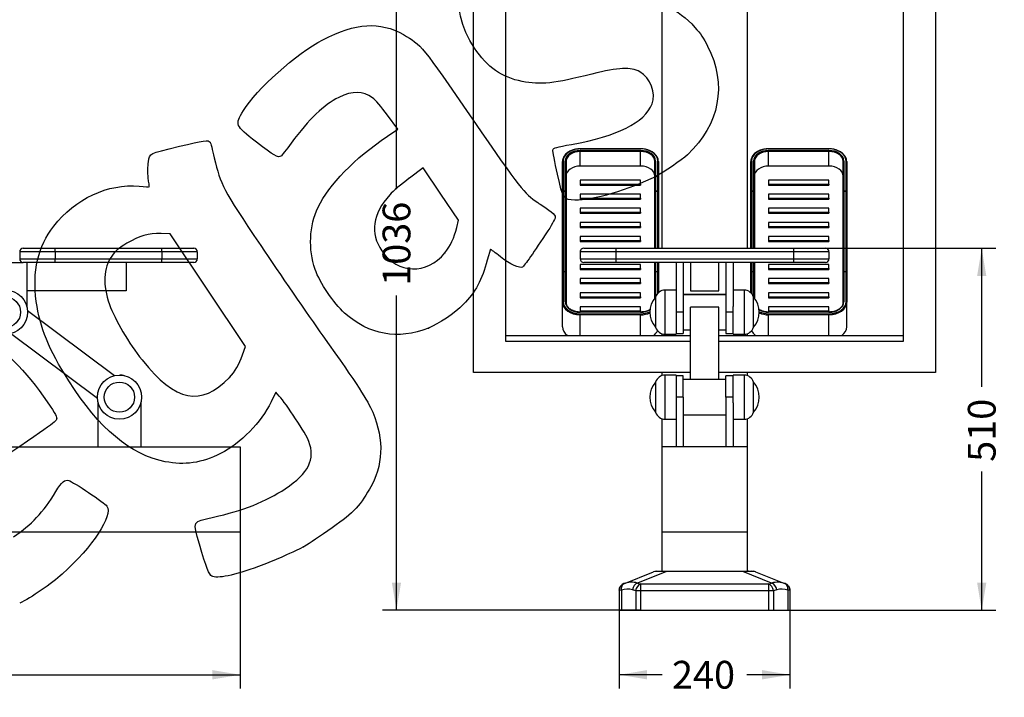
# Model space of a CAD drawing. Units: millimetres. Extents: x 0 to 291, y 0 to 204.
# Drawn here: x 177 to 288, y 82 to 159 of the extents above; entities that cross this region are included whole.
import ezdxf
from ezdxf.enums import TextEntityAlignment as Align

# ---------------------------------------------------------------- set-up
doc = ezdxf.new("R2010")
doc.units = ezdxf.units.MM
for name, color, linetype in [('ASSENTO_COSTAS_-', 7, 'Continuous'), ('ESTRUTURA_REMO', 7, 'Continuous'), ('PEGAS_ELEVADOR', 7, 'Continuous'), ('Predeterminado', 7, 'Continuous'), ('PROTECAO_SAPATA', 7, 'Continuous'), ('PÉS_CHINA', 7, 'Continuous'), ('ROLAMENTOS_REMO', 7, 'Continuous'), ('TAMPA_PLASTICO_G', 7, 'Continuous'), ('TRAVE_ABDOMINAIS', 7, 'Continuous'), ('TRAVE_PARA_ASSEN', 7, 'Continuous'), ('TRAVE_ROLAMENTO_', 7, 'Continuous')]:
    doc.layers.add(name, color=color, linetype=linetype)
doc.styles.add('SEACAD_Arial', font='arial.ttf')
doc.dimstyles.new('ISO', dxfattribs={"dimtxt": 3.125, "dimasz": 3.125, "dimexe": 1.5625, "dimexo": 0, "dimgap": 0.78125, "dimtad": 0, "dimlfac": 12.5, "dimtxsty": 'SEACAD_Arial', "dimblk1": '_SE_FILLED', "dimblk2": '_SE_FILLED', "dimsah": 1, "dimcen": 1.5625, "dimadec": 1, "dimazin": 0, "dimtfac": 0.5, "dimtmove": 0, "dimatfit": 3, "dimfxl": 1, "dimarcsym": 0})

# ---------------------------------------------------------------- blocks, each defined once
blk = doc.blocks.new('SE')
at = {"layer": 'ASSENTO_COSTAS_-', "color": 7, "linetype": 'Continuous'}
for p, q in [((239.96, 132.59), (239.96, 131.79)), ((243.96, 132.59), (239.96, 132.59)), ((240.36, 132.99), (243.96, 132.99)), ((243.96, 132.99), (263.96, 132.99)), ((243.96, 132.99), (243.96, 132.59)), ((243.96, 132.59), (243.96, 131.79)), ((263.96, 132.59), (243.96, 132.59)), ((263.96, 132.99), (267.56, 132.99)), ((263.96, 132.99), (263.96, 132.59)), ((263.96, 132.59), (263.96, 131.79)), ((267.96, 132.59), (263.96, 132.59)), ((267.96, 132.59), (267.96, 131.79)), ((239.96, 131.79), (243.96, 131.79)), ((243.96, 131.39), (240.36, 131.39)), ((243.96, 131.79), (263.96, 131.79)), ((243.96, 131.79), (243.96, 131.39)), ((263.96, 131.39), (243.96, 131.39)), ((263.96, 131.79), (267.96, 131.79)), ((263.96, 131.79), (263.96, 131.39)), ((267.56, 131.39), (263.96, 131.39))]:
    blk.add_line(p, q, dxfattribs=at)
for centre, start, end in [((240.36, 132.59), 90, 180), ((267.56, 132.59), 0, 90), ((240.36, 131.79), 180, 270), ((267.56, 131.79), 270, 0)]:
    blk.add_arc(centre, 0.4, start, end, dxfattribs=at)
at = {"layer": 'ESTRUTURA_REMO', "color": 7, "linetype": 'Continuous'}
for p, q in [((249.16, 162.82), (249.16, 132.99)), ((258.76, 162.82), (258.76, 132.99)), ((249.16, 123.37), (249.16, 123.17)), ((258.76, 123.37), (258.76, 123.17)), ((249.16, 119), (249.16, 118.65)), ((258.76, 119), (258.76, 118.65)), ((249.16, 113.8), (249.16, 110.62)), ((258.76, 113.8), (258.76, 110.62)), ((258.76, 110.62), (249.16, 110.62)), ((249.16, 110.62), (249.16, 101.02)), ((258.76, 110.62), (258.76, 101.02)), ((258.76, 101.02), (249.16, 101.02)), ((249.16, 101.02), (249.16, 96.62)), ((258.76, 101.02), (258.76, 96.62))]:
    blk.add_line(p, q, dxfattribs=at)
at = {"layer": 'PEGAS_ELEVADOR', "color": 7, "linetype": 'Continuous'}
for p, q in [((227.96, 119), (227.96, 170.21)), ((231.56, 170.21), (231.56, 122.54)), ((276.36, 122.54), (276.36, 170.21)), ((279.96, 170.21), (279.96, 119)), ((231.56, 123.17), (252.36, 123.17)), ((255.56, 123.17), (276.36, 123.17)), ((231.56, 122.54), (252.36, 122.54)), ((255.56, 122.54), (276.36, 122.54)), ((252.36, 119), (227.96, 119)), ((279.96, 119), (255.56, 119))]:
    blk.add_line(p, q, dxfattribs=at)
at = {"layer": 'PROTECAO_SAPATA', "color": 7, "linetype": 'Continuous'}
for p, q in [((244.86, 95.22), (248.22, 96.57)), ((249.67, 96.59), (246.41, 95.29)), ((248.52, 96.62), (249.67, 96.62)), ((249.67, 96.62), (258.25, 96.62)), ((249.67, 96.62), (249.67, 96.59)), ((258.25, 96.59), (249.67, 96.59)), ((258.25, 96.62), (258.9, 96.62)), ((258.25, 96.62), (258.25, 96.59)), ((261.51, 95.29), (258.25, 96.59)), ((258.9, 96.62), (259.41, 96.62)), ((259.7, 96.57), (263.06, 95.22)), ((244.36, 94.48), (244.36, 92.22)), ((244.36, 94.48), (244.36, 94.48)), ((244.6, 94.48), (244.36, 94.48)), ((244.6, 94.48), (244.6, 92.22)), ((244.86, 95.22), (244.88, 95.23)), ((246.2, 94.42), (245.85, 94.52)), ((246.2, 94.42), (246.2, 92.22)), ((246.76, 94.42), (246.2, 94.42)), ((246.41, 95.29), (246.76, 95.19)), ((246.76, 95.19), (261.16, 95.19)), ((246.76, 95.19), (246.76, 94.42)), ((261.16, 94.42), (246.76, 94.42)), ((246.76, 94.42), (246.76, 92.22)), ((261.16, 95.19), (261.51, 95.29)), ((261.16, 95.19), (261.16, 94.42)), ((261.16, 94.42), (261.16, 92.22)), ((261.73, 94.42), (261.16, 94.42)), ((262.08, 94.52), (261.73, 94.42)), ((261.73, 94.42), (261.73, 92.22)), ((263.04, 95.23), (263.06, 95.22)), ((263.56, 94.48), (263.33, 94.48)), ((263.33, 94.48), (263.33, 92.22)), ((263.56, 94.48), (263.56, 92.22)), ((263.56, 94.48), (263.56, 94.48)), ((244.36, 92.22), (244.6, 92.22)), ((244.6, 92.22), (246.2, 92.22)), ((246.2, 92.22), (246.76, 92.22)), ((246.76, 92.22), (261.16, 92.22)), ((261.16, 92.22), (261.73, 92.22)), ((261.73, 92.22), (263.33, 92.22)), ((263.33, 92.22), (263.56, 92.22))]:
    blk.add_line(p, q, dxfattribs=at)
for centre, radius, start, end in [((248.52, 95.82), 0.8, 90, 111.8014), ((249.11, 87.74), 8.87, 86.3487, 95.7373), ((259.08, 62.4), 34.21, 90.1231, 91.3908), ((259.19, 93.33), 3.28, 80.9001, 93.1015), ((259.41, 95.82), 0.8, 68.1986, 90), ((245.74, 92.84), 2.54, 74.6922, 109.7961), ((262.18, 92.84), 2.54, 70.2082, 105.3034), ((245.16, 94.48), 0.8, 110.5616, 180.0021), ((245.28, 92.58), 2.02, 73.8155, 109.8184), ((262.64, 92.58), 2.02, 70.1816, 106.1845), ((262.76, 94.48), 0.8, 359.9921, 69.4442)]:
    blk.add_arc(centre, radius, start, end, dxfattribs=at)
for centre, major_axis, ratio, start_param, end_param in [((258.9, 95.82), (0, -0.8), 0.581238, 2.913156, 3.141593), ((245.16, 94.48), (-0.269, 0.753), 0.685509, 0.022617, 1.330278), ((246.41, 94.52), (-0.22, -0.769), 0.693103, 3.532593, 4.907889), ((246.76, 94.42), (-0.22, -0.769), 0.693103, 3.532593, 4.907889), ((261.16, 94.42), (-0.22, 0.769), 0.693103, 4.516889, 5.892185), ((261.51, 94.52), (-0.22, 0.769), 0.693103, 4.516889, 5.892185), ((262.76, 94.48), (0.269, 0.753), 0.685509, 4.952907, 6.260569)]:
    blk.add_ellipse(centre, major_axis=major_axis, ratio=ratio, start_param=start_param, end_param=end_param, dxfattribs=at)
for points in [[(244.36, 94.48), (244.36, 94.56), (244.37, 94.64), (244.42, 94.79), (244.45, 94.86), (244.54, 95), (244.6, 95.05), (244.72, 95.15), (244.79, 95.2), (244.86, 95.22)], [(263.06, 95.22), (263.13, 95.2), (263.2, 95.15), (263.32, 95.05), (263.38, 95), (263.47, 94.86), (263.5, 94.79), (263.55, 94.64), (263.56, 94.56), (263.56, 94.48)]]:
    blk.add_open_spline(points, degree=3, knots=[0, 0, 0, 0, 0.25, 0.25, 0.5, 0.5, 0.75, 0.75, 1, 1, 1, 1], dxfattribs=at)
at = {"layer": 'PÉS_CHINA', "color": 7, "linetype": 'Continuous'}
for p, q in [((239.96, 144.16), (239.96, 144.19)), ((246.76, 144.19), (239.96, 144.19)), ((246.76, 144.16), (239.96, 144.16)), ((246.76, 144.16), (246.76, 144.19)), ((261.16, 144.19), (261.16, 144.16)), ((267.96, 144.19), (261.16, 144.19)), ((267.96, 144.16), (261.16, 144.16)), ((267.96, 144.19), (267.96, 144.16)), ((239.96, 143.99), (246.76, 143.99)), ((239.96, 143.99), (239.96, 143.88)), ((239.96, 142.24), (239.96, 143.88)), ((246.76, 143.88), (239.96, 143.88)), ((246.76, 143.99), (246.76, 143.88)), ((246.76, 142.24), (246.76, 143.88)), ((261.16, 143.99), (267.96, 143.99)), ((261.16, 143.99), (261.16, 143.88)), ((261.16, 142.24), (261.16, 143.88)), ((267.96, 143.88), (261.16, 143.88)), ((267.96, 143.99), (267.96, 143.88)), ((267.96, 142.24), (267.96, 143.88)), ((237.96, 139.37), (237.96, 142.75)), ((238.04, 142.81), (238.04, 139.42)), ((238.28, 139.42), (238.28, 142.81)), ((238.36, 142.75), (238.36, 139.37)), ((246.76, 142.24), (239.96, 142.24)), ((248.36, 139.37), (248.36, 142.75)), ((248.44, 142.81), (248.44, 139.42)), ((248.68, 139.42), (248.68, 142.81)), ((248.76, 142.75), (248.76, 139.37)), ((259.16, 139.37), (259.16, 142.75)), ((259.24, 142.81), (259.24, 139.42)), ((259.48, 139.42), (259.48, 142.81)), ((259.56, 142.75), (259.56, 139.37)), ((267.96, 142.24), (261.16, 142.24)), ((269.56, 139.37), (269.56, 142.75)), ((269.64, 142.81), (269.64, 139.42)), ((269.88, 139.42), (269.88, 142.81)), ((269.96, 142.75), (269.96, 139.37)), ((239.96, 140.66), (239.96, 140.2)), ((246.76, 140.66), (239.96, 140.66)), ((239.96, 140.2), (239.96, 140.09)), ((239.96, 140.2), (246.76, 140.2)), ((239.96, 140.09), (246.76, 140.09)), ((246.76, 140.2), (246.76, 140.66)), ((246.76, 140.2), (246.76, 140.09)), ((261.16, 140.66), (261.16, 140.2)), ((267.96, 140.66), (261.16, 140.66)), ((261.16, 140.2), (261.16, 140.09)), ((261.16, 140.2), (267.96, 140.2)), ((261.16, 140.09), (267.96, 140.09)), ((267.96, 140.2), (267.96, 140.66)), ((267.96, 140.2), (267.96, 140.09)), ((237.96, 130.29), (237.96, 139.37)), ((238.04, 139.42), (238.28, 139.42)), ((238.04, 139.42), (238.04, 139.4)), ((238.28, 139.4), (238.04, 139.4)), ((238.04, 139.4), (238.04, 130.37)), ((238.28, 139.42), (238.28, 139.4)), ((238.28, 130.37), (238.28, 139.4)), ((238.36, 139.37), (238.36, 130.29)), ((239.96, 139.07), (239.96, 138.62)), ((246.76, 139.07), (239.96, 139.07)), ((239.96, 138.62), (239.96, 138.51)), ((239.96, 138.62), (246.76, 138.62)), ((246.76, 138.62), (246.76, 139.07)), ((246.76, 138.62), (246.76, 138.51)), ((248.36, 132.99), (248.36, 139.37)), ((248.44, 139.42), (248.68, 139.42)), ((248.44, 139.4), (248.44, 139.42)), ((248.68, 139.4), (248.44, 139.4)), ((248.44, 139.4), (248.44, 132.99)), ((248.68, 139.4), (248.68, 139.42)), ((248.68, 132.99), (248.68, 139.4)), ((248.76, 139.37), (248.76, 132.99)), ((259.16, 132.99), (259.16, 139.37)), ((259.24, 139.42), (259.48, 139.42)), ((259.24, 139.42), (259.24, 139.4)), ((259.48, 139.4), (259.24, 139.4)), ((259.24, 139.4), (259.24, 132.98)), ((259.48, 139.42), (259.48, 139.4)), ((259.48, 132.99), (259.48, 139.4)), ((259.56, 139.37), (259.56, 132.99)), ((261.16, 139.07), (261.16, 138.62)), ((267.96, 139.07), (261.16, 139.07)), ((261.16, 138.62), (261.16, 138.51)), ((261.16, 138.62), (267.96, 138.62)), ((267.96, 138.62), (267.96, 139.07)), ((267.96, 138.62), (267.96, 138.51)), ((269.56, 130.29), (269.56, 139.37)), ((269.64, 139.42), (269.88, 139.42)), ((269.64, 139.4), (269.64, 139.42)), ((269.88, 139.4), (269.64, 139.4)), ((269.64, 139.4), (269.64, 130.37)), ((269.88, 139.4), (269.88, 139.42)), ((269.88, 130.37), (269.88, 139.4)), ((269.96, 139.37), (269.96, 130.29)), ((239.96, 138.51), (246.76, 138.51)), ((246.76, 137.49), (239.96, 137.49)), ((239.96, 137.49), (239.96, 137.04)), ((246.76, 137.04), (246.76, 137.49)), ((261.16, 138.51), (267.96, 138.51)), ((267.96, 137.49), (261.16, 137.49)), ((261.16, 137.49), (261.16, 137.04)), ((267.96, 137.04), (267.96, 137.49)), ((239.96, 137.04), (246.76, 137.04)), ((239.96, 137.04), (239.96, 136.92)), ((239.96, 136.92), (246.76, 136.92)), ((246.76, 137.04), (246.76, 136.92)), ((261.16, 137.04), (267.96, 137.04)), ((261.16, 137.04), (261.16, 136.92)), ((261.16, 136.92), (267.96, 136.92)), ((267.96, 137.04), (267.96, 136.92)), ((246.76, 135.9), (239.96, 135.9)), ((239.96, 135.9), (239.96, 135.45)), ((239.96, 135.45), (246.76, 135.45)), ((239.96, 135.45), (239.96, 135.34)), ((239.96, 135.34), (246.76, 135.34)), ((246.76, 135.45), (246.76, 135.9)), ((246.76, 135.45), (246.76, 135.34)), ((267.96, 135.9), (261.16, 135.9)), ((261.16, 135.9), (261.16, 135.45)), ((261.16, 135.45), (267.96, 135.45)), ((261.16, 135.45), (261.16, 135.34)), ((261.16, 135.34), (267.96, 135.34)), ((267.96, 135.45), (267.96, 135.9)), ((267.96, 135.45), (267.96, 135.34)), ((239.96, 134.32), (239.96, 133.87)), ((246.76, 134.32), (239.96, 134.32)), ((246.76, 133.87), (246.76, 134.32)), ((261.16, 134.32), (261.16, 133.87)), ((267.96, 134.32), (261.16, 134.32)), ((267.96, 133.87), (267.96, 134.32)), ((239.96, 133.87), (239.96, 133.75)), ((239.96, 133.87), (246.76, 133.87)), ((239.96, 133.75), (246.76, 133.75)), ((246.76, 133.87), (246.76, 133.75)), ((261.16, 133.87), (261.16, 133.75)), ((261.16, 133.87), (267.96, 133.87)), ((261.16, 133.75), (267.96, 133.75)), ((267.96, 133.87), (267.96, 133.75)), ((239.96, 132.74), (239.96, 132.59)), ((239.99, 132.74), (239.96, 132.74)), ((267.96, 132.74), (267.93, 132.74)), ((267.96, 132.59), (267.96, 132.74)), ((239.96, 131.15), (239.96, 130.7)), ((246.76, 131.15), (239.96, 131.15)), ((246.76, 130.7), (246.76, 131.15)), ((248.36, 130.29), (248.36, 131.39)), ((248.44, 131.39), (248.44, 130.37)), ((248.68, 130.37), (248.68, 131.39)), ((248.76, 131.39), (248.76, 130.29)), ((259.16, 130.29), (259.16, 131.39)), ((259.24, 131.39), (259.24, 130.37)), ((259.48, 130.37), (259.48, 131.39)), ((259.56, 131.39), (259.56, 130.29)), ((261.16, 131.15), (261.16, 130.7)), ((267.96, 131.15), (261.16, 131.15)), ((267.96, 130.7), (267.96, 131.15)), ((237.96, 126.91), (237.96, 130.29)), ((238.04, 130.37), (238.28, 130.37)), ((238.04, 130.37), (238.04, 130.35)), ((238.28, 130.35), (238.04, 130.35)), ((238.04, 130.35), (238.04, 126.97)), ((238.28, 130.37), (238.28, 130.35)), ((238.28, 126.97), (238.28, 130.35)), ((238.36, 130.29), (238.36, 126.91)), ((239.96, 130.7), (239.96, 130.59)), ((239.96, 130.7), (246.76, 130.7)), ((239.96, 130.59), (246.76, 130.59)), ((246.76, 130.7), (246.76, 130.59)), ((248.36, 127.4), (248.36, 130.29)), ((248.44, 130.37), (248.68, 130.37)), ((248.44, 130.35), (248.44, 130.37)), ((248.68, 130.35), (248.44, 130.35)), ((248.44, 130.35), (248.44, 127.49)), ((248.68, 130.35), (248.68, 130.37)), ((248.68, 127.91), (248.68, 130.35)), ((248.76, 130.29), (248.76, 127.99)), ((259.16, 127.99), (259.16, 130.29)), ((259.24, 130.37), (259.48, 130.37)), ((259.24, 130.37), (259.24, 130.35)), ((259.48, 130.35), (259.24, 130.35)), ((259.24, 130.35), (259.24, 127.91)), ((259.48, 130.37), (259.48, 130.35)), ((259.48, 127.49), (259.48, 130.35)), ((259.56, 130.29), (259.56, 127.4)), ((261.16, 130.7), (261.16, 130.59)), ((261.16, 130.7), (267.96, 130.7)), ((261.16, 130.59), (267.96, 130.59)), ((267.96, 130.7), (267.96, 130.59)), ((269.56, 126.91), (269.56, 130.29)), ((269.64, 130.37), (269.88, 130.37)), ((269.64, 130.35), (269.64, 130.37)), ((269.88, 130.35), (269.64, 130.35)), ((269.64, 130.35), (269.64, 126.97)), ((269.88, 130.35), (269.88, 130.37)), ((269.88, 126.97), (269.88, 130.35)), ((269.96, 130.29), (269.96, 126.91)), ((239.96, 129.57), (239.96, 129.12)), ((246.76, 129.57), (239.96, 129.57)), ((239.96, 129.12), (239.96, 129)), ((239.96, 129.12), (246.76, 129.12)), ((239.96, 129), (246.76, 129)), ((246.76, 129.12), (246.76, 129.57)), ((246.76, 129.12), (246.76, 129)), ((261.16, 129.57), (261.16, 129.12)), ((267.96, 129.57), (261.16, 129.57)), ((261.16, 129.12), (261.16, 129)), ((261.16, 129.12), (267.96, 129.12)), ((261.16, 129), (267.96, 129)), ((267.96, 129.12), (267.96, 129.57)), ((267.96, 129.12), (267.96, 129)), ((239.96, 127.98), (239.96, 127.53)), ((246.76, 127.98), (239.96, 127.98)), ((239.96, 127.53), (239.96, 127.42)), ((239.96, 127.53), (246.76, 127.53)), ((246.76, 127.53), (246.76, 127.98)), ((246.76, 127.53), (246.76, 127.42)), ((261.16, 127.98), (261.16, 127.53)), ((267.96, 127.98), (261.16, 127.98)), ((261.16, 127.53), (261.16, 127.42)), ((261.16, 127.53), (267.96, 127.53)), ((267.96, 127.53), (267.96, 127.98)), ((267.96, 127.53), (267.96, 127.42)), ((237.96, 124.14), (237.96, 126.91)), ((239.96, 127.42), (246.76, 127.42)), ((239.96, 126.4), (239.96, 125.95)), ((246.76, 126.4), (239.96, 126.4)), ((246.76, 125.95), (246.76, 126.4)), ((261.16, 127.42), (267.96, 127.42)), ((261.16, 126.4), (261.16, 125.95)), ((267.96, 126.4), (261.16, 126.4)), ((267.96, 125.95), (267.96, 126.4)), ((269.96, 124.14), (269.96, 126.91)), ((239.96, 125.95), (239.96, 125.83)), ((239.96, 125.95), (246.76, 125.95)), ((239.96, 125.83), (246.76, 125.83)), ((239.96, 125.8), (239.96, 125.78)), ((246.76, 125.8), (239.96, 125.8)), ((246.76, 125.78), (239.96, 125.78)), ((239.96, 125.61), (246.76, 125.61)), ((239.96, 125.61), (239.96, 125.5)), ((246.76, 125.5), (239.96, 125.5)), ((239.96, 123.17), (239.96, 125.5)), ((246.76, 125.95), (246.76, 125.83)), ((246.76, 125.78), (246.76, 125.8)), ((246.76, 125.61), (246.76, 125.5)), ((246.76, 123.17), (246.76, 125.5)), ((261.16, 125.95), (261.16, 125.83)), ((261.16, 125.95), (267.96, 125.95)), ((261.16, 125.83), (267.96, 125.83)), ((261.16, 125.8), (261.16, 125.78)), ((267.96, 125.8), (261.16, 125.8)), ((267.96, 125.78), (261.16, 125.78)), ((261.16, 125.61), (267.96, 125.61)), ((261.16, 125.61), (261.16, 125.5)), ((267.96, 125.5), (261.16, 125.5)), ((261.16, 123.17), (261.16, 125.5)), ((267.96, 125.95), (267.96, 125.83)), ((267.96, 125.8), (267.96, 125.78)), ((267.96, 125.61), (267.96, 125.5)), ((267.96, 123.17), (267.96, 125.5))]:
    blk.add_line(p, q, dxfattribs=at)
for centre, radius, start, end in [((246.89, 142.1), 2.09, 33.9744, 93.5826), ((268.09, 142.1), 2.09, 33.9744, 93.5826), ((247.7, 142.75), 1.06, 0.1495, 29.4581), ((268.9, 142.75), 1.06, 0.1495, 29.4581)]:
    blk.add_arc(centre, radius, start, end, dxfattribs=at)
for centre, major_axis, ratio, start_param, end_param in [((239.96, 142.81), (1.92, 0), 0.707107, 1.570796, 3.141593), ((246.76, 142.81), (1.92, 0), 0.707107, 0, 1.570796), ((261.16, 142.81), (1.92, 0), 0.707107, 1.570796, 3.141593), ((267.96, 142.81), (1.92, 0), 0.707107, 0, 1.570796), ((239.96, 142.75), (-2, 0), 0.707107, 6.022237, 6.283185), ((239.96, 142.81), (-1.68, 0), 0.707107, 4.712389, 6.283185), ((239.96, 142.75), (1.6, 0), 0.707107, 1.570796, 3.141593), ((246.76, 142.81), (-1.68, 0), 0.707107, 3.141593, 4.712389), ((246.76, 142.75), (1.6, 0), 0.707107, 0, 1.570796), ((261.16, 142.75), (-2, 0), 0.707107, 6.022237, 6.283185), ((261.16, 142.81), (-1.68, 0), 0.707107, 4.712389, 6.283185), ((261.16, 142.75), (1.6, 0), 0.707107, 1.570796, 3.141593), ((267.96, 142.81), (-1.68, 0), 0.707107, 3.141593, 4.712389), ((267.96, 142.75), (1.6, 0), 0.707107, 0, 1.570796), ((238.04, 142.75), (-0.08, 0), 0.707107, 4.712389, 6.283185), ((238.28, 142.75), (-0.08, 0), 0.707107, 3.141593, 4.712389), ((239.96, 141.11), (1.6, 0), 0.707107, 1.570796, 3.141593), ((246.76, 141.11), (1.6, 0), 0.707107, 0, 1.570796), ((248.44, 142.75), (0.08, 0), 0.707107, 1.570796, 3.141593), ((248.68, 142.75), (0.08, 0), 0.707107, 0, 1.570796), ((259.24, 142.75), (-0.08, 0), 0.707107, 4.712389, 6.283185), ((259.48, 142.75), (-0.08, 0), 0.707107, 3.141593, 4.712389), ((261.16, 141.11), (1.6, 0), 0.707107, 1.570796, 3.141593), ((267.96, 141.11), (1.6, 0), 0.707107, 0, 1.570796), ((269.64, 142.75), (0.08, 0), 0.707107, 1.570796, 3.141593), ((269.88, 142.75), (0.08, 0), 0.707107, 0, 1.570796), ((238.04, 139.37), (0.08, 0), 0.707107, 1.570796, 3.141593), ((238.04, 139.37), (-0.08, 0), 0.403692, 4.712389, 6.283185), ((238.28, 139.37), (-0.08, 0), 0.707107, 3.141593, 4.712389), ((238.28, 139.37), (-0.08, 0), 0.403692, 3.141593, 4.712389), ((248.44, 139.37), (-0.08, 0), 0.707107, 4.712389, 6.283185), ((248.44, 139.37), (-0.08, 0), 0.403692, 4.712389, 6.283185), ((248.68, 139.37), (0.08, 0), 0.707107, 0, 1.570796), ((248.68, 139.37), (-0.08, 0), 0.403692, 3.141593, 4.712389), ((259.24, 139.37), (0.08, 0), 0.707107, 1.570796, 3.141593), ((259.24, 139.37), (-0.08, 0), 0.403692, 4.712389, 6.283185), ((259.48, 139.37), (-0.08, 0), 0.707107, 3.141593, 4.712389), ((259.48, 139.37), (-0.08, 0), 0.403692, 3.141593, 4.712389), ((269.64, 139.37), (-0.08, 0), 0.707107, 4.712389, 6.283185), ((269.64, 139.37), (-0.08, 0), 0.403692, 4.712389, 6.283185), ((269.88, 139.37), (0.08, 0), 0.707107, 0, 1.570796), ((269.88, 139.37), (-0.08, 0), 0.403692, 3.141593, 4.712389), ((238.04, 130.29), (-0.08, 0), 0.914895, 4.712389, 6.283185), ((238.04, 130.29), (-0.08, 0), 0.707107, 4.712389, 6.283185), ((238.28, 130.29), (-0.08, 0), 0.914895, 3.141593, 4.712389), ((238.28, 130.29), (-0.08, 0), 0.707107, 3.141593, 4.712389), ((248.44, 130.29), (-0.08, 0), 0.914895, 4.712389, 6.283185), ((248.44, 130.29), (-0.08, 0), 0.707107, 4.712389, 6.283185), ((248.68, 130.29), (-0.08, 0), 0.914895, 3.141593, 4.712389), ((248.68, 130.29), (-0.08, 0), 0.707107, 3.141593, 4.712389), ((259.24, 130.29), (-0.08, 0), 0.914895, 4.712389, 6.283185), ((259.24, 130.29), (-0.08, 0), 0.707107, 4.712389, 6.283185), ((259.48, 130.29), (-0.08, 0), 0.914895, 3.141593, 4.712389), ((259.48, 130.29), (-0.08, 0), 0.707107, 3.141593, 4.712389), ((269.64, 130.29), (-0.08, 0), 0.914895, 4.712389, 6.283185), ((269.64, 130.29), (-0.08, 0), 0.707107, 4.712389, 6.283185), ((269.88, 130.29), (-0.08, 0), 0.914895, 3.141593, 4.712389), ((269.88, 130.29), (-0.08, 0), 0.707107, 3.141593, 4.712389), ((238.04, 126.91), (0.08, 0), 0.707107, 1.570796, 3.141593), ((239.96, 126.91), (2, 0), 0.707107, 3.141593, 4.712389), ((239.96, 126.97), (-1.92, 0), 0.707107, 0, 1.570796), ((239.96, 126.97), (1.68, 0), 0.707107, 3.141593, 4.712389), ((238.28, 126.91), (0.08, 0), 0.707107, 0, 1.570796), ((239.96, 126.91), (-1.6, 0), 0.707107, 0, 0.306362), ((267.96, 126.97), (-1.92, 0), 0.707107, 1.570796, 3.141593), ((267.96, 126.97), (1.68, 0), 0.707107, 4.712389, 6.283185), ((267.96, 126.91), (2, 0), 0.707107, 4.712389, 6.283185), ((267.96, 126.91), (-1.6, 0), 0.707107, 2.885339, 3.141593), ((269.64, 126.91), (-0.08, 0), 0.707107, 4.712389, 6.283185), ((269.88, 126.91), (-0.08, 0), 0.707107, 3.141593, 4.712389), ((246.76, 126.97), (1.68, 0), 0.707107, 4.712389, 5.389076), ((246.76, 126.97), (-1.92, 0), 0.707107, 1.570796, 2.143353), ((246.76, 126.91), (2, 0), 0.707107, 4.712389, 5.260137), ((261.16, 126.97), (1.68, 0), 0.707107, 4.035704, 4.712389), ((261.16, 126.97), (-1.92, 0), 0.707107, 0.99824, 1.570796), ((261.16, 126.91), (2, 0), 0.707107, 4.16464, 4.712389), ((239.96, 124.14), (-2, 0), 0.707107, 0, 0.75822), ((246.76, 124.14), (-2, 0), 0.707107, 2.383372, 2.825178), ((261.16, 124.14), (-2, 0), 0.707107, 0.316401, 0.75822), ((267.96, 124.14), (-2, 0), 0.707107, 2.383372, 3.141593)]:
    blk.add_ellipse(centre, major_axis=major_axis, ratio=ratio, start_param=start_param, end_param=end_param, dxfattribs=at)
for points, knots in [([(239.96, 144.19), (239.91, 144.19), (239.78, 144.18), (239.54, 144.16), (239.28, 144.11), (239.03, 144.03), (238.79, 143.92), (238.58, 143.8), (238.39, 143.65), (238.23, 143.49), (238.11, 143.31), (238.06, 143.19), (238.03, 143.13)], [0, 0, 0, 0, 0.055842, 0.161428, 0.267111, 0.372852, 0.47866, 0.584529, 0.690405, 0.79618, 0.90169, 1, 1, 1, 1]), ([(261.16, 144.19), (261.11, 144.19), (260.98, 144.18), (260.74, 144.16), (260.48, 144.11), (260.23, 144.03), (259.99, 143.92), (259.78, 143.8), (259.59, 143.65), (259.43, 143.49), (259.31, 143.31), (259.26, 143.19), (259.23, 143.13)], [0, 0, 0, 0, 0.055842, 0.161428, 0.267111, 0.372852, 0.47866, 0.584529, 0.690405, 0.79618, 0.90169, 1, 1, 1, 1]), ([(239.96, 125.8), (239.91, 125.8), (239.8, 125.8), (239.59, 125.83), (239.36, 125.88), (239.14, 125.96), (238.94, 126.05), (238.76, 126.17), (238.62, 126.3), (238.5, 126.45), (238.46, 126.54), (238.43, 126.58)], [0, 0, 0, 0, 0.062327, 0.182043, 0.301774, 0.421407, 0.540932, 0.660384, 0.779832, 0.899457, 1, 1, 1, 1]), ([(269.51, 126.64), (269.49, 126.58), (269.45, 126.49), (269.34, 126.34), (269.2, 126.2), (269.03, 126.08), (268.83, 125.98), (268.62, 125.9), (268.39, 125.84), (268.16, 125.81), (268.03, 125.8), (267.96, 125.8)], [0, 0, 0, 0, 0.102577, 0.219717, 0.335955, 0.451623, 0.567016, 0.682317, 0.797593, 0.912882, 1, 1, 1, 1]), ([(247.82, 126.08), (247.76, 126.05), (247.63, 125.98), (247.42, 125.9), (247.19, 125.84), (246.96, 125.81), (246.83, 125.8), (246.76, 125.8)], [0.4518928, 0.4518928, 0.4518928, 0.4518928, 0.5670163, 0.6823168, 0.7975926, 0.9128817, 1, 1, 1, 1]), ([(261.16, 125.8), (261.11, 125.8), (261, 125.8), (260.79, 125.83), (260.56, 125.88), (260.34, 125.96), (260.19, 126.03), (260.11, 126.08), (260.09, 126.09)], [0, 0, 0, 0, 0.0623271, 0.1820427, 0.3017742, 0.4214068, 0.5409321, 0.5755464, 0.5755464, 0.5755464, 0.5755464])]:
    blk.add_open_spline(points, degree=3, knots=knots, dxfattribs=at)
at = {"layer": 'ROLAMENTOS_REMO', "color": 7, "linetype": 'Continuous'}
for p, q in [((250.76, 131.39), (250.76, 126.42)), ((251.56, 131.39), (251.56, 125.79)), ((256.36, 131.39), (256.36, 125.79)), ((257.16, 131.39), (257.16, 126.42)), ((251.56, 125.79), (250.76, 125.79)), ((251.56, 125.79), (251.56, 123.39)), ((256.36, 125.79), (256.36, 123.39)), ((257.16, 125.79), (256.36, 125.79)), ((250.76, 123.39), (251.56, 123.39)), ((256.36, 123.39), (257.16, 123.39)), ((251.56, 118.62), (250.76, 118.62)), ((251.56, 116.22), (251.56, 118.62)), ((256.36, 116.22), (256.36, 118.62)), ((257.16, 118.62), (256.36, 118.62)), ((251.56, 116.22), (250.76, 116.22)), ((250.76, 115.6), (250.76, 110.62)), ((251.56, 116.22), (251.56, 110.62)), ((257.16, 116.22), (256.36, 116.22)), ((256.36, 116.22), (256.36, 110.62)), ((257.16, 115.6), (257.16, 110.62))]:
    blk.add_line(p, q, dxfattribs=at)
at = {"layer": 'TAMPA_PLASTICO_G', "color": 7, "linetype": 'Continuous'}
for p, q in [((248.44, 127.49), (248.44, 124.09)), ((249.51, 123.31), (249.51, 128.27)), ((250.76, 128.27), (249.51, 128.27)), ((258.41, 128.27), (257.16, 128.27)), ((258.41, 128.27), (258.41, 123.31)), ((259.48, 124.09), (259.48, 127.49)), ((250.76, 126.42), (250.76, 123.31)), ((257.16, 123.31), (257.16, 126.42)), ((249.51, 123.31), (250.76, 123.31)), ((257.16, 123.31), (258.41, 123.31)), ((249.51, 113.74), (249.51, 118.7)), ((250.76, 118.7), (249.51, 118.7)), ((250.76, 118.7), (250.76, 115.6)), ((257.16, 115.6), (257.16, 118.7)), ((258.41, 118.7), (257.16, 118.7)), ((258.41, 118.7), (258.41, 113.74)), ((248.44, 117.92), (248.44, 114.52)), ((259.48, 114.52), (259.48, 117.92)), ((249.51, 113.74), (250.76, 113.74)), ((257.16, 113.74), (258.41, 113.74))]:
    blk.add_line(p, q, dxfattribs=at)
for centre, radius, start, end in [((250.38, 125.79), 2.58, 138.7402, 221.2598), ((249.51, 127.15), 1.12, 90, 162.3278), ((258.41, 127.15), 1.12, 17.6722, 90), ((257.54, 125.79), 2.58, 318.7402, 41.2598), ((249.51, 124.43), 1.12, 197.6722, 270), ((258.41, 124.43), 1.12, 270, 342.3278), ((249.51, 117.58), 1.12, 90, 162.3278), ((258.41, 117.58), 1.12, 17.6722, 90), ((250.38, 116.22), 2.58, 138.7402, 221.2598), ((257.54, 116.22), 2.58, 318.7402, 41.2598), ((249.51, 114.86), 1.12, 197.6722, 270), ((258.41, 114.86), 1.12, 270, 342.3278)]:
    blk.add_arc(centre, radius, start, end, dxfattribs=at)
at = {"layer": 'TRAVE_ABDOMINAIS', "color": 7, "linetype": 'Continuous'}
blk.add_line((251.56, 127.79), (256.36, 127.79), dxfattribs=at)
at = {"layer": 'TRAVE_PARA_ASSEN', "color": 7, "linetype": 'Continuous'}
for p, q in [((252.36, 131.39), (252.36, 128.19)), ((255.56, 128.19), (255.56, 131.39)), ((252.36, 128.19), (255.56, 128.19))]:
    blk.add_line(p, q, dxfattribs=at)
at = {"layer": 'TRAVE_ROLAMENTO_', "color": 7, "linetype": 'Continuous'}
for p, q in [((256.36, 127.79), (251.56, 127.79)), ((255.56, 126.36), (252.36, 126.36)), ((252.36, 118.22), (252.36, 126.36)), ((255.56, 118.22), (255.56, 126.36)), ((251.56, 123.79), (252.36, 123.79)), ((255.56, 123.79), (256.36, 123.79)), ((256.36, 118.22), (251.56, 118.22)), ((251.56, 114.22), (256.36, 114.22))]:
    blk.add_line(p, q, dxfattribs=at)
blk = doc.blocks.new('SE1')
at = {"layer": 'ASSENTO_COSTAS_-', "color": 7, "linetype": 'Continuous'}
for p, q in [((176.85, 132.59), (176.85, 131.79)), ((180.85, 132.59), (176.85, 132.59)), ((177.25, 132.99), (180.85, 132.99)), ((180.85, 132.99), (192.85, 132.99)), ((180.85, 132.59), (180.85, 132.99)), ((180.85, 132.59), (180.85, 131.79)), ((192.85, 132.59), (180.85, 132.59)), ((192.85, 132.99), (196.45, 132.99)), ((192.85, 132.59), (192.85, 132.99)), ((192.85, 132.59), (192.85, 131.79)), ((196.85, 132.59), (192.85, 132.59)), ((196.85, 132.59), (196.85, 131.79)), ((176.85, 131.79), (180.85, 131.79)), ((180.85, 131.39), (177.25, 131.39)), ((180.85, 131.79), (192.85, 131.79)), ((180.85, 131.39), (180.85, 131.79)), ((192.85, 131.39), (180.85, 131.39)), ((192.85, 131.79), (196.85, 131.79)), ((192.85, 131.39), (192.85, 131.79)), ((196.45, 131.39), (192.85, 131.39))]:
    blk.add_line(p, q, dxfattribs=at)
for centre, start, end in [((177.25, 132.59), 90, 180), ((196.45, 132.59), 0, 90), ((177.25, 131.79), 180, 270), ((196.45, 131.79), 270, 0)]:
    blk.add_arc(centre, 0.4, start, end, dxfattribs=at)
at = {"layer": 'ESTRUTURA_REMO', "color": 7, "linetype": 'Continuous'}
for p, q in [((105.68, 110.62), (201.68, 110.62)), ((201.68, 110.62), (201.68, 101.02)), ((201.68, 101.02), (158.48, 101.02))]:
    blk.add_line(p, q, dxfattribs=at)
at = {"layer": 'ROLAMENTOS_REMO', "color": 7, "linetype": 'Continuous'}
for p, q in [((172.85, 131.39), (177.25, 131.39)), ((177.65, 131.39), (177.65, 126.42)), ((185.68, 110.62), (185.68, 115.6)), ((190.48, 115.6), (190.48, 110.62))]:
    blk.add_line(p, q, dxfattribs=at)
at = {"layer": 'TAMPA_PLASTICO_G', "color": 7, "linetype": 'Continuous'}
for centre, radius in [((175.25, 125.79), 2.48), ((175.25, 125.79), 1.7), ((188.08, 116.22), 2.48), ((188.08, 116.22), 1.7)]:
    blk.add_circle(centre, radius, dxfattribs=at)
blk.add_arc((188.08, 116.22), 2.48, 76.7793, 88.6435, dxfattribs=at)
at = {"layer": 'TRAVE_PARA_ASSEN', "color": 7, "linetype": 'Continuous'}
for p, q in [((188.85, 131.39), (188.85, 128.19)), ((188.85, 128.19), (177.65, 128.19))]:
    blk.add_line(p, q, dxfattribs=at)
at = {"layer": 'TRAVE_ROLAMENTO_', "color": 7, "linetype": 'Continuous'}
for p, q in [((187.51, 118.64), (177.73, 125.94)), ((185.6, 116.07), (175.81, 123.38))]:
    blk.add_line(p, q, dxfattribs=at)
blk = doc.blocks.new('DMBLK1')
at = {"layer": 'Predeterminado', "linetype": 'Continuous'}
for points in [[(247.49, 84.44), (247.49, 85.49), (244.36, 84.96)], [(260.44, 84.44), (263.56, 84.96), (260.44, 85.49)]]:
    blk.add_hatch(color=7, dxfattribs=at).paths.add_polyline_path(points)
at = {"layer": 'Predeterminado', "color": 7, "linetype": 'Continuous'}
for p, q in [((244.36, 92.22), (244.36, 83.4)), ((263.56, 92.22), (263.56, 83.4)), ((249.2, 84.96), (244.36, 84.96)), ((263.56, 84.96), (258.72, 84.96))]:
    blk.add_line(p, q, dxfattribs=at)
at = {"layer": 'Predeterminado', "color": 7, "linetype": 'Continuous', "style": 'SEACAD_Arial'}
blk.add_text('240', height=3.125, dxfattribs=at).set_placement((250.29, 86.53), align=Align.TOP_LEFT)
blk = doc.blocks.new('_SE_FILLED')
at = {"color": 0}
blk.add_line((0, 0), (-1, 0), dxfattribs=at)
blk.add_solid([(0, 0), (-1, -0.1665), (-1, 0.1665), (0, 0)], dxfattribs=at)
blk = doc.blocks.new('DMBLK2')
at = {"layer": 'Predeterminado', "linetype": 'Continuous'}
for points in [[(97.36, 84.44), (97.36, 85.49), (94.23, 84.96)], [(198.55, 84.44), (201.68, 84.96), (198.55, 85.49)]]:
    blk.add_hatch(color=7, dxfattribs=at).paths.add_polyline_path(points)
at = {"layer": 'Predeterminado', "color": 7, "linetype": 'Continuous'}
for p, q in [((94.23, 101.02), (94.23, 83.4)), ((201.68, 101.02), (201.68, 83.4)), ((94.23, 84.96), (140.88, 84.96)), ((155.03, 84.96), (201.68, 84.96))]:
    blk.add_line(p, q, dxfattribs=at)
at = {"layer": 'Predeterminado', "color": 7, "linetype": 'Continuous', "style": 'SEACAD_Arial'}
blk.add_text('1345', height=3.125, dxfattribs=at).set_placement((141.97, 86.53), align=Align.TOP_LEFT)
blk = doc.blocks.new('DMBLK3')
at = {"layer": 'Predeterminado', "linetype": 'Continuous'}
for points in [[(285.68, 129.87), (285.16, 132.99), (284.64, 129.87)], [(285.68, 95.35), (284.64, 95.35), (285.16, 92.22)]]:
    blk.add_hatch(color=7, dxfattribs=at).paths.add_polyline_path(points)
at = {"layer": 'Predeterminado', "color": 7, "linetype": 'Continuous'}
for p, q in [((263.96, 132.99), (286.73, 132.99)), ((285.16, 117.37), (285.16, 132.99)), ((285.16, 92.22), (285.16, 107.85)), ((261.16, 92.22), (286.73, 92.22))]:
    blk.add_line(p, q, dxfattribs=at)
at = {"layer": 'Predeterminado', "color": 7, "linetype": 'Continuous', "style": 'SEACAD_Arial'}
blk.add_text('510', height=3.125, rotation=90, dxfattribs=at).set_placement((283.6, 108.94), align=Align.TOP_LEFT)
blk = doc.blocks.new('DMBLK4')
at = {"layer": 'Predeterminado', "linetype": 'Continuous'}
for points in [[(218.75, 171.95), (219.79, 171.95), (219.27, 175.07)], [(218.75, 95.35), (219.27, 92.22), (219.79, 95.35)]]:
    blk.add_hatch(color=7, dxfattribs=at).paths.add_polyline_path(points)
at = {"layer": 'Predeterminado', "color": 7, "linetype": 'Continuous'}
for p, q in [((249.96, 175.07), (217.71, 175.07)), ((219.27, 139.63), (219.27, 175.07)), ((219.27, 92.22), (219.27, 127.66)), ((246.76, 92.22), (217.71, 92.22))]:
    blk.add_line(p, q, dxfattribs=at)
at = {"layer": 'Predeterminado', "color": 7, "linetype": 'Continuous', "style": 'SEACAD_Arial'}
blk.add_text('1036', height=3.125, rotation=90, dxfattribs=at).set_placement((217.71, 128.76), align=Align.TOP_LEFT)
blk = doc.blocks.new('SE298')
at = {"color": 7, "linetype": 'Continuous'}
for p, q in [((205.67, 116.77), (205.16, 115.69)), ((206.08, 116.33), (205.67, 116.77))]:
    blk.add_line(p, q, dxfattribs=at)
blk = doc.blocks.new('SE297')
blk.add_blockref('SE298', (0, 0))
blk = doc.blocks.new('SE300')
at = {"color": 7, "linetype": 'Continuous'}
blk.add_point((208.82, 99.37), dxfattribs=at)
blk = doc.blocks.new('SE299')
blk.add_blockref('SE300', (0, 0))
blk = doc.blocks.new('SE302')
at = {"color": 7, "linetype": 'Continuous'}
for p, q in [((193.78, 134.61), (192.79, 134.63)), ((198.03, 128.27), (193.78, 134.61)), ((202.29, 121.94), (198.03, 128.27)), ((201.95, 120.98), (202.29, 121.94))]:
    blk.add_line(p, q, dxfattribs=at)
blk = doc.blocks.new('SE301')
blk.add_blockref('SE302', (0, 0))
blk = doc.blocks.new('SE304')
at = {"color": 7, "linetype": 'Continuous'}
blk.add_point((200.46, 118.44), dxfattribs=at)
blk = doc.blocks.new('SE303')
blk.add_blockref('SE304', (0, 0))
blk = doc.blocks.new('SE326')
at = {"color": 7, "linetype": 'Continuous'}
for p, q in [((219.42, 146.38), (218.26, 147.96)), ((218.25, 145.6), (219.42, 146.38))]:
    blk.add_line(p, q, dxfattribs=at)
blk = doc.blocks.new('SE325')
blk.add_blockref('SE326', (0, 0))
blk = doc.blocks.new('SE328')
at = {"color": 7, "linetype": 'Continuous'}
blk.add_point((222.87, 124), dxfattribs=at)
blk = doc.blocks.new('SE327')
blk.add_blockref('SE328', (0, 0))
blk = doc.blocks.new('SE330')
at = {"color": 7, "linetype": 'Continuous'}
for p, q in [((222.29, 142.04), (220.72, 140.88)), ((224.27, 139.09), (222.29, 142.04)), ((226.25, 136.14), (224.27, 139.09)), ((226.05, 135.32), (226.25, 136.14))]:
    blk.add_line(p, q, dxfattribs=at)
blk = doc.blocks.new('SE329')
blk.add_blockref('SE330', (0, 0))
blk = doc.blocks.new('SE332')
at = {"color": 7, "linetype": 'Continuous'}
blk.add_point((224.72, 132.48), dxfattribs=at)
blk = doc.blocks.new('SE331')
blk.add_blockref('SE332', (0, 0))
blk = doc.blocks.new('SE334')
at = {"color": 7, "linetype": 'Continuous'}
blk.add_point((248.49, 141.08), dxfattribs=at)
blk = doc.blocks.new('SE333')
blk.add_blockref('SE334', (0, 0))

msp = doc.modelspace()

# ---------------------------------------------------------------- linework, layer by layer
at = {"color": 7, "linetype": 'Continuous'}
for points in [[(228.05713, 155.52112), (224.97637, 160.12658), (225.91854, 165.69568), (230.42499, 169.51772)], [(245.63905, 160.92287), (248.7584, 160.94094), (250.93628, 160.01642), (252.87727, 157.85017)], [(210.97698, 156.45279), (214.69565, 158.38274), (217.4126, 158.55895), (220.0554, 157.04158)], [(252.87727, 157.85017), (253.50701, 157.14736), (253.84393, 156.65022), (254.29818, 155.75348)], [(202.04012, 148.48768), (203.4891, 150.87103), (208.04387, 154.93054), (210.97698, 156.45279)], [(220.0554, 157.04158), (222.08963, 155.87363), (222.0687, 155.89924), (227.84082, 147.51238)], [(233.42841, 151.76612), (231.14322, 152.21385), (229.50196, 153.36122), (228.05713, 155.52112)], [(254.29818, 155.75348), (256.50186, 151.40368), (255.6711, 146.92401), (252.02823, 143.51328)], [(246.66086, 152.856), (245.63291, 153.42753), (244.34172, 153.36449), (241.26356, 152.5925)], [(241.26356, 152.5925), (237.03144, 151.53109), (235.46907, 151.3663), (233.42841, 151.76612)], [(248.05224, 149.25341), (248.53564, 150.41631), (247.84839, 152.19574), (246.66086, 152.856)], [(212.76645, 149.96019), (211.08112, 149.13895), (209.45613, 147.57629), (207.43239, 144.83074)], [(216.56174, 149.9394), (215.49471, 150.73091), (214.36088, 150.73712), (212.76645, 149.96019)], [(218.26269, 147.95724), (217.52673, 148.96299), (216.91145, 149.67998), (216.56174, 149.9394)], [(238.98395, 144.6847), (244.18158, 145.60507), (247.15928, 147.10526), (248.05224, 149.25341)], [(203.5062, 144.93656), (201.07442, 146.83949), (201.05972, 146.87508), (202.04012, 148.48768)], [(227.84082, 147.51238), (233.32434, 139.54487), (233.56733, 139.23439), (235.18107, 138.13363)], [(210.45326, 137.61024), (211.66599, 140.15441), (214.54011, 143.09815), (218.25179, 145.59768)], [(191.35106, 142.7156), (191.52751, 143.72887), (191.29304, 143.61124), (194.84177, 144.46696)], [(194.84177, 144.46696), (197.53637, 145.11672), (198.11237, 145.19654), (198.28224, 144.94372)], [(198.28224, 144.94372), (198.33872, 144.85965), (198.55551, 144.06476), (198.76398, 143.17728)], [(206.26794, 143.35947), (205.93756, 143.13749), (205.44791, 143.4171), (203.5062, 144.93656)], [(207.43239, 144.83074), (206.8791, 144.08011), (206.35509, 143.41803), (206.26794, 143.35947)], [(236.88719, 144.06855), (236.92553, 144.27529), (237.31012, 144.3883), (238.98395, 144.6847)], [(198.76398, 143.17728), (199.50057, 140.04159), (199.64881, 139.76095), (203.99075, 133.28224)], [(237.39745, 141.32377), (237.09097, 142.69415), (236.86135, 143.92929), (236.88719, 144.06855)], [(252.02823, 143.51328), (251.40209, 142.92705), (249.31444, 141.48879), (248.48927, 141.07517)], [(191.32438, 140.92463), (191.25786, 141.44343), (191.26986, 142.24936), (191.35106, 142.7156)], [(191.45145, 139.92572), (191.44808, 139.95633), (191.3909, 140.40584), (191.32438, 140.92463)], [(220.71502, 140.87836), (219.84207, 140.2352), (218.86171, 139.40295), (218.51074, 139.00709)], [(239.35753, 138.4155), (238.05422, 138.45614), (238.03109, 138.49048), (237.39745, 141.32377)], [(248.4893, 141.07519), (245.46816, 139.56084), (241.32507, 138.35413), (239.35753, 138.4155)], [(180.68777, 135.47903), (183.0779, 138.56411), (186.7957, 140.30274), (190.30589, 139.97695)], [(190.30589, 139.97695), (190.93932, 139.91816), (191.45482, 139.89511), (191.45145, 139.92572)], [(218.51074, 139.00709), (216.58102, 136.83061), (216.28013, 134.69445), (217.62197, 132.69738)], [(210.11633, 130.61169), (209.32397, 132.88988), (209.44989, 135.50527), (210.45326, 137.61024)], [(235.18107, 138.13363), (235.51325, 137.90704), (236.07458, 137.5237), (236.42847, 137.28174)], [(237.14758, 136.58279), (237.19578, 136.41786), (236.89368, 135.82284), (236.31612, 134.94505)], [(236.42847, 137.28174), (236.78235, 137.03979), (237.10595, 136.72526), (237.14758, 136.58279)], [(178.72291, 126.98855), (178.2552, 130.40524), (178.89338, 133.16291), (180.68777, 135.47903)], [(224.71963, 132.47869), (225.35395, 133.26858), (225.77559, 134.16867), (226.05056, 135.31985)], [(192.79339, 134.63439), (191.31796, 134.67839), (190.35254, 134.4062), (188.9318, 133.54567)], [(236.31612, 134.94505), (234.75538, 132.57303), (233.64701, 130.98584), (233.46671, 130.8647)], [(188.9318, 133.54567), (187.89097, 132.91524), (187.64455, 132.70806), (187.21257, 132.10023)], [(203.99075, 133.28224), (206.09787, 130.13811), (209.24587, 125.56084), (210.98629, 123.11051)], [(187.21257, 132.10023), (186.27114, 130.77555), (186.18398, 128.85563), (186.96532, 126.65368)], [(217.62197, 132.69738), (219.39463, 130.05914), (222.69495, 129.95745), (224.71963, 132.47869)], [(229.86807, 132.8688), (229.83808, 132.88331), (229.66698, 132.33495), (229.48786, 131.65028)], [(230.96745, 132.03069), (230.39279, 132.47717), (229.89808, 132.85432), (229.86807, 132.8688)], [(233.46671, 130.8647), (233.16953, 130.66502), (232.05739, 131.18386), (230.96745, 132.03069)], [(229.48786, 131.65028), (228.91058, 129.44371), (228.15139, 128.03921), (226.7819, 126.6443)], [(213.42872, 125.69179), (212.20001, 126.78391), (210.64362, 129.0956), (210.11633, 130.61169)], [(182.3692, 118.07078), (180.11849, 121.59867), (179.12966, 124.01705), (178.72291, 126.98855)], [(186.96532, 126.65368), (187.56641, 124.95969), (189.17331, 122.22291), (190.63339, 120.40646)], [(226.7819, 126.6443), (225.84899, 125.69407), (223.99567, 124.44037), (222.86922, 123.9975)], [(163.7965, 124.20252), (169.32137, 125.87786), (174.57951, 123.24069), (179.51081, 116.32115)], [(222.86919, 123.9975), (219.42062, 122.64171), (216.21252, 123.21748), (213.42872, 125.69179)], [(210.98629, 123.11051), (214.91674, 117.57683), (216.03255, 115.86531), (216.59073, 114.51394)], [(200.46321, 118.44346), (201.09428, 119.09733), (201.57681, 119.92052), (201.94887, 120.97797)], [(190.63339, 120.40646), (194.43461, 115.67747), (197.25092, 115.11506), (200.46321, 118.44346)], [(193.23035, 108.95744), (189.30761, 109.73191), (185.82478, 112.65427), (182.3692, 118.07078)], [(179.51081, 116.32115), (180.79149, 114.52413), (181.03158, 114.12592), (181.01443, 113.8271)], [(205.15587, 115.69033), (204.03973, 113.36815), (201.73958, 111.01717), (199.47453, 109.88344)], [(209.41029, 111.23765), (209.09753, 112.06724), (206.83551, 115.5311), (206.08164, 116.33481)], [(216.59073, 114.51394), (217.90025, 111.34353), (217.78612, 108.5087), (216.24288, 105.87376)], [(181.01443, 113.8271), (180.99446, 113.47886), (180.83718, 113.36515), (173.40959, 108.32906)], [(206.74675, 105.90368), (209.38048, 107.67064), (210.16369, 109.23916), (209.41029, 111.23765)], [(199.47453, 109.88344), (197.30914, 108.79959), (195.4365, 108.52189), (193.23035, 108.95744)], [(180.92404, 105.58682), (181.60138, 106.68769), (181.92283, 106.96403), (182.37994, 106.83846)], [(182.37994, 106.83846), (182.82664, 106.71574), (186.45748, 104.28142), (186.67364, 103.95972)], [(176.16996, 100.51119), (178.17007, 101.84675), (179.48976, 103.2557), (180.92404, 105.58682)], [(198.65668, 102.71038), (201.86976, 103.402), (204.65892, 104.50294), (206.74675, 105.90368)], [(216.24288, 105.87376), (215.05742, 103.84969), (214.25957, 103.05145), (211.54055, 101.16914)], [(186.67364, 103.95972), (187.38494, 102.90109), (185.08826, 99.39907), (181.64969, 96.29915)], [(197.09671, 99.65107), (196.31851, 102.29267), (196.26949, 102.19654), (198.65668, 102.71038)], [(211.54055, 101.16914), (210.25714, 100.28068), (209.03284, 99.46961), (208.81984, 99.36682)], [(198.47845, 96.06512), (198.17651, 96.22531), (197.87672, 97.00328), (197.09671, 99.65107)], [(208.81985, 99.36681), (206.37204, 98.18516), (205.43073, 97.7748), (203.74135, 97.15287)], [(203.74135, 97.15287), (201.04095, 96.15875), (199.06986, 95.75136), (198.47845, 96.06512)], [(181.64969, 96.29915), (180.49201, 95.25549), (178.0833, 93.60634), (176.84931, 93.01253)]]:
    msp.add_open_spline(points, degree=3, dxfattribs=at)

# ---------------------------------------------------------------- block references
for name in ['SE325', 'SE329', 'SE333', 'SE301', 'SE331', 'SE327', 'SE303', 'SE297', 'SE299']:
    msp.add_blockref(name, (0, 0))
at = {"layer": 'Predeterminado'}
for name in ['SE1', 'SE']:
    msp.add_blockref(name, (0, 0), dxfattribs=at)

# ---------------------------------------------------------------- dimensions: what is measured, and where the dimension line sits
at = {"layer": 'Predeterminado', "color": 7, "linetype": 'Continuous'}
for base, p1, p2, angle, text, picture, middle, dimtype in [((219.27329, 175.0713), (246.76107, 92.22338), (249.96107, 175.0713), 90, '\\A1;<>', 'DMBLK4', (219.27329, 133.64734), 160), ((285.16289, 132.99133), (261.16107, 92.22338), (263.96107, 132.99133), 90, '\\A1;<>', 'DMBLK3', (285.16289, 112.60736), 160), ((94.23482, 84.96429), (94.23482, 101.02338), (201.67565, 101.02338), 0, '\\A1;1345 {}', 'DMBLK2', (147.95524, 84.96429), 161)]:
    dim = msp.add_linear_dim(base=base, p1=p1, p2=p2, angle=angle, text=text, dimstyle='ISO', override={"dimdec": 0}, dxfattribs=at)
    dim.commit()
    dim.dimension.update_dxf_attribs({"geometry": picture, "text_midpoint": middle, "dimtype": dimtype})
dim = msp.add_linear_dim(base=(263.56107, 84.96429), p1=(263.56107, 94.48018), p2=(244.36107, 94.48018), angle=180, text='\\A1;<>', dimstyle='ISO', dxfattribs=at)
dim.commit()
dim.dimension.update_dxf_attribs({"geometry": 'DMBLK1', "text_midpoint": (253.96107, 84.96429), "dimtype": 161})

doc.saveas('drawing.dxf')
